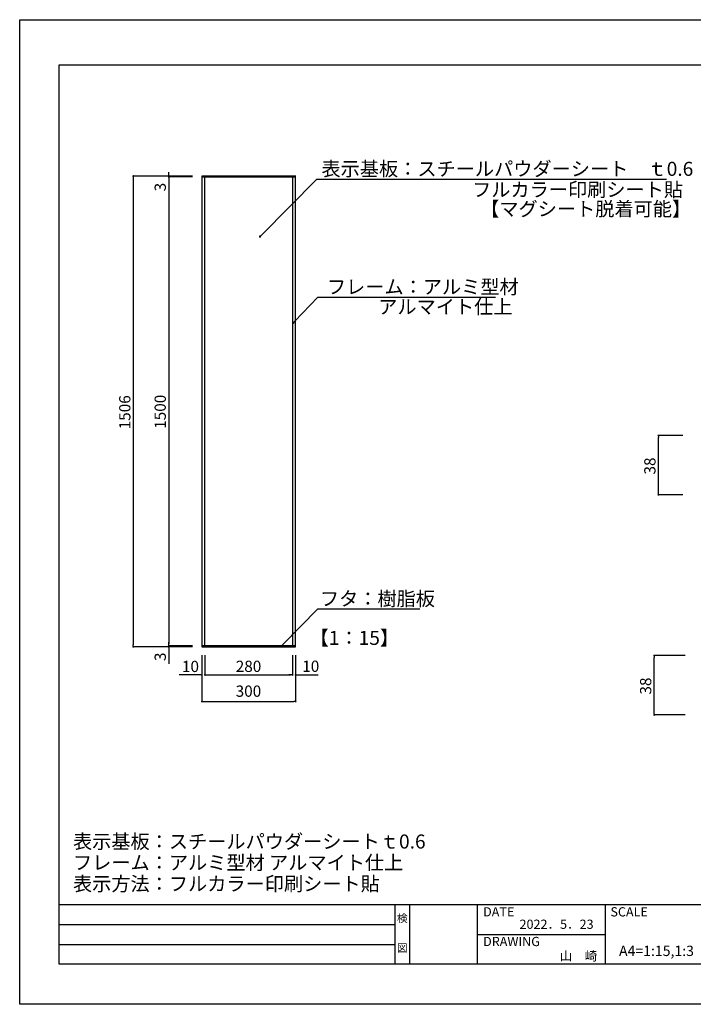
# Model space of a CAD drawing. Extents: x 2582 to 2879, y 922 to 1132.
# Drawn here: x 2582 to 2726, y 922 to 1132 of the extents above; entities that cross this region are included whole.
import ezdxf
from ezdxf.enums import TextEntityAlignment as Align

# ---------------------------------------------------------------- set-up
doc = ezdxf.new("R2010")
doc.units = 0
doc.layers.get('0').update_dxf_attribs({"linetype": 'CONTINUOUS'})
for name, color, linetype in [('本体1', 7, 'CONTINUOUS'), ('本体2', 11, 'CONTINUOUS'), ('枠ライン', 9, 'CONTINUOUS'), ('枠文字', 4, 'CONTINUOUS'), ('注釈', 2, 'CONTINUOUS')]:
    doc.layers.add(name, color=color, linetype=linetype)
doc.styles.add('角ゴ', font='txt.shx', dxfattribs={"bigfont": 'extfont.shx'})

msp = doc.modelspace()

# ---------------------------------------------------------------- linework, layer by layer
at = {"color": 2}
for p, q in [((2617.47, 1098.34), (2606.22, 1098.34)), ((2613.79, 1098.74), (2613.79, 1099.14)), ((2618.85, 1098.34), (2613.79, 1098.34)), ((2606.22, 1097.94), (2606.22, 998.34)), ((2618.85, 1098.14), (2613.79, 1098.14)), ((2618.85, 1098.14), (2613.79, 1098.14)), ((2613.79, 1097.74), (2613.79, 1094.46)), ((2613.79, 1097.74), (2613.79, 998.54)), ((2723.49, 1043.01), (2718.27, 1043.01)), ((2718.27, 1030.74), (2718.27, 1042.61)), ((2723.49, 1030.34), (2718.27, 1030.34)), ((2617.48, 997.94), (2606.22, 997.94)), ((2613.78, 998.54), (2613.78, 998.94)), ((2618.85, 998.14), (2613.78, 998.14)), ((2618.85, 997.94), (2613.78, 997.94)), ((2613.78, 997.54), (2613.78, 994.28)), ((2618.85, 998.14), (2613.79, 998.14)), ((2620.85, 996.14), (2620.85, 991.93)), ((2620.85, 995.94), (2620.85, 986.26)), ((2621.51, 996.14), (2621.51, 991.93)), ((2621.51, 996.14), (2621.51, 991.94)), ((2640.18, 996.16), (2640.18, 991.94)), ((2640.18, 996.16), (2640.18, 991.97)), ((2640.85, 996.16), (2640.85, 991.97)), ((2640.85, 995.96), (2640.85, 986.26)), ((2723.96, 996.08), (2717.37, 996.08)), ((2717.37, 983.81), (2717.37, 995.68)), ((2620.45, 991.93), (2615.98, 991.93)), ((2621.91, 991.94), (2639.78, 991.94)), ((2621.91, 991.93), (2622.31, 991.93)), ((2639.78, 991.97), (2639.38, 991.97)), ((2641.25, 991.97), (2645.7, 991.97)), ((2621.25, 986.26), (2640.45, 986.26)), ((2723.96, 983.41), (2717.37, 983.41))]:
    msp.add_line(p, q, dxfattribs=at)
at = {"color": 0, "linetype": 'BYBLOCK'}
for p, q in [((2613.79, 1098.54), (2613.79, 1098.74)), ((2606.22, 1098.14), (2606.22, 1097.94)), ((2613.79, 1097.94), (2613.79, 1097.74)), ((2613.79, 1097.94), (2613.79, 1097.74)), ((2633.43, 1085.61), (2633.61, 1085.79)), ((2640.54, 1067.24), (2640.71, 1067.42)), ((2718.27, 1042.81), (2718.27, 1042.61)), ((2718.27, 1030.54), (2718.27, 1030.74)), ((2606.22, 998.14), (2606.22, 998.34)), ((2613.78, 998.34), (2613.78, 998.54)), ((2613.78, 997.74), (2613.78, 997.54)), ((2613.79, 998.34), (2613.79, 998.54)), ((2637.94, 998.24), (2638.12, 998.42)), ((2717.37, 995.88), (2717.37, 995.68)), ((2620.65, 991.93), (2620.45, 991.93)), ((2621.71, 991.94), (2621.91, 991.94)), ((2621.71, 991.93), (2621.91, 991.93)), ((2639.98, 991.97), (2639.78, 991.97)), ((2639.98, 991.94), (2639.78, 991.94)), ((2641.05, 991.97), (2641.25, 991.97)), ((2621.05, 986.26), (2621.25, 986.26)), ((2640.65, 986.26), (2640.45, 986.26)), ((2717.37, 983.61), (2717.37, 983.81))]:
    msp.add_line(p, q, dxfattribs=at)
for p, q in [((2640.85, 1098.16), (2620.85, 1098.14)), ((2620.85, 1098.14), (2620.85, 998.14)), ((2621.51, 1098.14), (2620.85, 1098.14)), ((2620.85, 1098.14), (2620.85, 998.14)), ((2621.51, 998.14), (2621.51, 1098.14)), ((2640.85, 1098.16), (2640.18, 1098.16)), ((2640.18, 1098.16), (2640.18, 998.16)), ((2640.85, 998.16), (2640.85, 1098.16)), ((2640.85, 998.16), (2640.85, 1098.16)), ((2620.85, 998.14), (2640.85, 998.16)), ((2620.85, 998.14), (2621.51, 998.14)), ((2640.18, 998.16), (2640.85, 998.16))]:
    msp.add_line(p, q)
for points, const_width in [([(2606.22, 1098.24, 1), (2606.22, 1098.44, 1)], 0.2), ([(2613.79, 1098.44, 1), (2613.79, 1098.24, 1)], 0.2), ([(2613.79, 1098.04, 1), (2613.79, 1098.24, 1)], 0.2), ([(2613.79, 1098.04, 1), (2613.79, 1098.24, 1)], 0.2), ([(2633.34, 1085.52, 1), (2633.17, 1085.35, 1)], 0.25), ([(2640.45, 1067.14, 1), (2640.28, 1066.96, 1)], 0.25), ([(2718.27, 1042.91, 1), (2718.27, 1043.11, 1)], 0.2), ([(2718.27, 1030.44, 1), (2718.27, 1030.24, 1)], 0.2), ([(2606.22, 998.04, 1), (2606.22, 997.84, 1)], 0.2), ([(2613.78, 998.24, 1), (2613.78, 998.04, 1)], 0.2), ([(2613.78, 997.84, 1), (2613.78, 998.04, 1)], 0.2), ([(2613.79, 998.24, 1), (2613.79, 998.04, 1)], 0.2), ([(2637.85, 998.15, 1), (2637.68, 997.97, 1)], 0.25), ([(2717.37, 995.98, 1), (2717.37, 996.18, 1)], 0.2), ([(2620.75, 991.93, 1), (2620.95, 991.93, 1)], 0.2), ([(2621.61, 991.94, 1), (2621.41, 991.94, 1)], 0.2), ([(2621.61, 991.93, 1), (2621.41, 991.93, 1)], 0.2), ([(2640.08, 991.97, 1), (2640.28, 991.97, 1)], 0.2), ([(2640.08, 991.94, 1), (2640.28, 991.94, 1)], 0.2), ([(2640.95, 991.97, 1), (2640.75, 991.97, 1)], 0.2), ([(2620.95, 986.26, 1), (2620.75, 986.26, 1)], 0.2), ([(2640.75, 986.26, 1), (2640.95, 986.26, 1)], 0.2), ([(2717.37, 983.51, 1), (2717.37, 983.31, 1)], 0.2)]:
    msp.add_lwpolyline(points, format="xyb", close=True, dxfattribs=dict(at, const_width=const_width))
at = {"layer": '本体2'}
for p, q in [((2640.85, 1098.36), (2620.85, 1098.34)), ((2620.85, 1098.34), (2620.85, 1098.14)), ((2640.85, 1098.16), (2640.85, 1098.36)), ((2620.85, 1098.14), (2640.85, 1098.16)), ((2640.85, 998.16), (2620.85, 998.14)), ((2620.85, 998.14), (2620.85, 997.94)), ((2620.85, 997.94), (2640.85, 997.96)), ((2640.85, 997.96), (2640.85, 998.16))]:
    msp.add_line(p, q, dxfattribs=at)
at = {"layer": '枠ライン'}
for p, q in [((2581.97, 1131.69), (2878.97, 1131.69)), ((2581.97, 921.69), (2581.97, 1131.69)), ((2590.36, 1122.04), (2870.58, 1122.04)), ((2590.36, 930.23), (2590.36, 1122.04)), ((2870.58, 942.91), (2590.36, 942.91)), ((2662.12, 930.23), (2662.12, 942.91)), ((2665.12, 942.91), (2665.12, 930.23)), ((2679.62, 942.91), (2679.62, 930.23)), ((2679.62, 942.91), (2679.62, 930.23)), ((2706.88, 942.91), (2706.88, 930.23)), ((2590.36, 938.68), (2662.12, 938.68)), ((2679.62, 936.57), (2706.88, 936.57)), ((2590.36, 934.45), (2662.12, 934.45)), ((2870.58, 930.23), (2590.36, 930.23)), ((2878.97, 921.69), (2581.97, 921.69))]:
    msp.add_line(p, q, dxfattribs=at)
at = {"layer": '注釈', "color": 2, "linetype": 'BYBLOCK'}
for p, q in [((2633.61, 1085.79), (2645.4, 1097.71)), ((2645.4, 1097.71), (2646.6, 1097.71)), ((2640.71, 1067.42), (2645.6, 1072.5)), ((2645.6, 1072.5), (2646.8, 1072.5)), ((2638.12, 998.42), (2645.6, 1006.01)), ((2645.6, 1006.01), (2646.8, 1006.01))]:
    msp.add_line(p, q, dxfattribs=at)
at = {"layer": '注釈'}
for p, q in [((2645.86, 1097.71), (2719.97, 1097.71)), ((2646.15, 1072.5), (2683.48, 1072.5)), ((2646.07, 1006.01), (2667.35, 1006.01))]:
    msp.add_line(p, q, dxfattribs=at)

# ---------------------------------------------------------------- texts
at = {"color": 2, "style": '角ゴ'}
for s, p in [('3', (2613.16, 1095.08)), ('1506', (2605.6, 1044.32)), ('1500', (2613.16, 1044.43)), ('38', (2717.65, 1034.68)), ('3', (2613.16, 994.9)), ('38', (2716.75, 987.75))]:
    msp.add_text(s, height=2.4, rotation=90, dxfattribs=at).set_placement(p)
for s, p in [('10', (2616.6, 992.55)), ('280', (2628.08, 992.57)), ('10', (2642.27, 992.59)), ('300', (2628.06, 987.28))]:
    msp.add_text(s, height=2.4, dxfattribs=at).set_placement(p)
at = {"layer": '本体1', "color": 2, "style": '角ゴ'}
msp.add_text('【1：15】', height=3, dxfattribs=at).set_placement((2643.84, 998.34))
at = {"layer": '枠文字', "style": '角ゴ'}
for s, height, p in [('検', 1.69, (2663.62, 939.19)), ('図', 1.69, (2663.62, 932.86)), ('A4=1:15,1:3', 2.2, (2717.86, 931.99))]:
    msp.add_text(s, height=height, dxfattribs=at).set_placement(p, align=Align.CENTER)
for s, p in [('DATE', (2680.86, 940.43)), ('SCALE', (2708.03, 940.43)), ('DRAWING', (2680.86, 934.1))]:
    msp.add_text(s, height=1.968, dxfattribs=at).set_placement(p)
for s, p in [('2022．5．23', (2704.44, 937.78)), ('山\u3000崎', (2705.24, 931.02))]:
    msp.add_text(s, height=1.968, dxfattribs=at).set_placement(p, align=Align.RIGHT)
at = {"layer": '注釈', "style": '角ゴ'}
for s, p in [('表示基板：スチールパウダーシート\u3000ｔ0.6', (2646.37, 1098.38)), ('フルカラー印刷シート貼', (2678.51, 1093.95)), ('【マグシート脱着可能】', (2680.24, 1089.83)), ('フレーム：アルミ型材 ', (2647.53, 1073.21)), ('アルマイト仕上', (2658.48, 1068.96)), ('フタ：樹脂板', (2646.04, 1006.7)), ('表示基板：スチールパウダーシートｔ0.6', (2593.34, 954.91)), ('フレーム：アルミ型材 アルマイト仕上', (2593.34, 950.41)), ('表示方法：フルカラー印刷シート貼', (2593.34, 945.89))]:
    msp.add_text(s, height=3, dxfattribs=at).set_placement(p)

doc.saveas('drawing.dxf')
